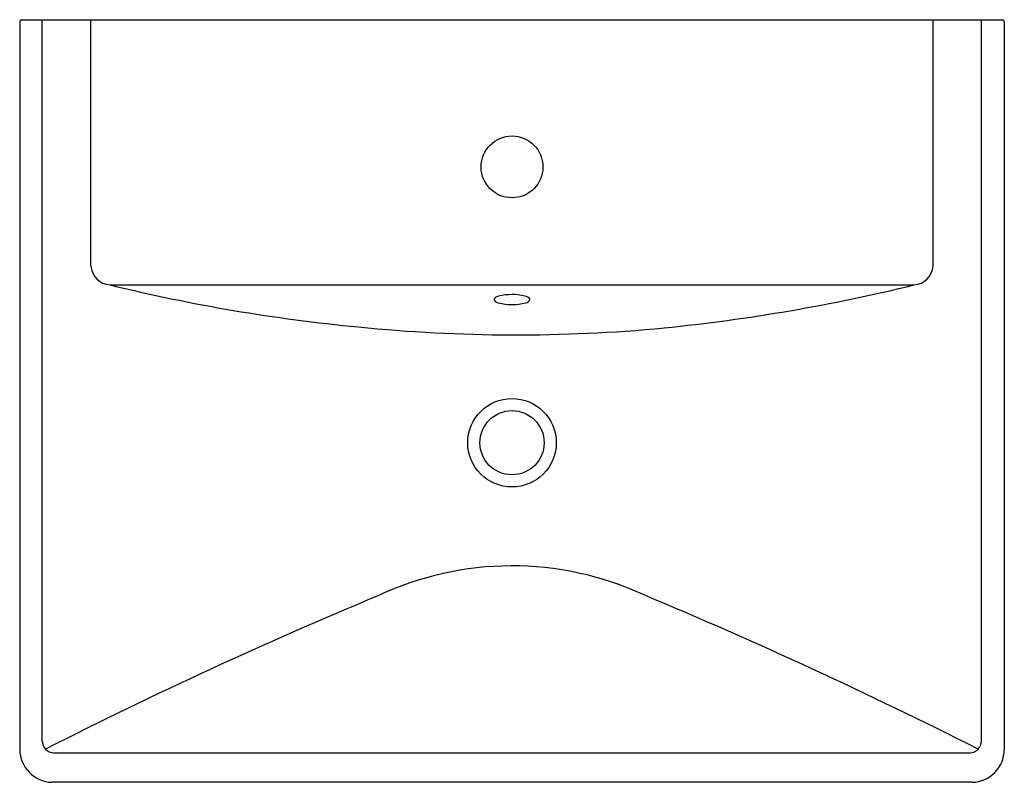
# Model space of a CAD drawing. Extents: x 209.4 to 233.1, y -9.5 to 8.8.
import ezdxf

# ---------------------------------------------------------------- set-up
doc = ezdxf.new("R2010")
doc.units = 0
doc.header["$LTSCALE"] = 0.64311
doc.header["$PDSIZE"] = 0.3125
doc.layers.get('0').update_dxf_attribs({"color": 255, "linetype": 'CONTINUOUS'})
doc.layers.get('DEFPOINTS').update_dxf_attribs({"linetype": 'CONTINUOUS'})
doc.styles.get("Standard").update_dxf_attribs({"font": 'txt', "width": 0.8})

msp = doc.modelspace()

# ---------------------------------------------------------------- linework, layer by layer
for p, q in [((209.449, 8.774), (209.449, -8.712)), ((209.488, 8.814), (233.061, 8.814)), ((209.992, -8.509), (209.992, 8.814)), ((211.16, 2.904), (211.16, 8.814)), ((231.389, 2.904), (231.389, 8.814)), ((232.553, -8.509), (232.553, 8.814)), ((233.1, 8.774), (233.1, -8.712)), ((211.611, 2.449), (230.938, 2.449)), ((210.265, -8.793), (232.279, -8.793)), ((232.327, -9.503), (210.221, -9.503))]:
    msp.add_line(p, q)
for centre, radius in [((221.275, 5.284), 0.743), ((221.275, -1.344), 1.063), ((221.275, -1.344), 0.771)]:
    msp.add_circle(centre, radius)
for centre, radius, start, end in [((209.489, 8.774), 0.0396, 90.3746, 179.6397), ((233.06, 8.774), 0.0395, 0.2075, 89.7774), ((211.644, 2.934), 0.485, 183.4846, 266.0997), ((230.904, 2.934), 0.486, 273.9123, 356.5036), ((221.531, 42.933), 41.681, 256.2328, 264.5678), ((220.491, 45.183), 43.992, 275.794, 283.7374), ((220.982, 2.015), 0.164, 99.5783, 148.722), ((221.276, 0.866), 1.35, 76.9226, 103.7788), ((221.565, 2.02), 0.162, 28.368, 84.2214), ((220.96, 2.145), 0.127, 200.4632, 263.2859), ((221.275, 3.298), 1.321, 255.5784, 284.4122), ((221.582, 2.157), 0.14, 278.955, 334.4147), ((221.378, 39.119), 37.871, 264.2509, 275.3839), ((221.273, -11.855), 7.553, 65.1513, 115.2556), ((262.766, -112.43), 116.342, 112.60322, 116.9317), ((176.012, -120.494), 125.238, 63.2035, 67.24812), ((210.278, -8.507), 0.286, 180.45, 267.43), ((232.267, -8.507), 0.286, 272.57, 359.55), ((210.251, -8.701), 0.802, 180.776, 267.8816), ((232.305, -8.708), 0.795, 271.6487, 359.6938)]:
    msp.add_arc(centre, radius, start, end)
at = {"layer": 'DEFPOINTS'}
msp.add_point((221.275, 5.284), dxfattribs=at)

# ---------------------------------------------------------------- texts
for tag, p, s in [('MODELNUMBER', (221.272, 8.819), 'K-5150-1'), ('TRADENAME', (221.272, 8.818), 'REVE'), ('PRODUCT', (221.272, 8.816), 'BATHROOM SINK'), ('MATERIAL', (221.272, 8.814), 'FIRECLAY')]:
    msp.add_attdef(tag, p, s, height=0.001, dxfattribs=at)

doc.saveas('drawing.dxf')
